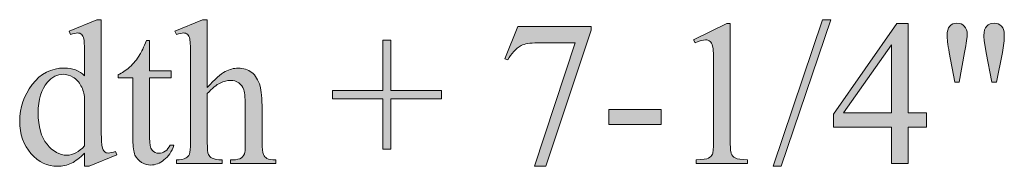
# Model space of a CAD drawing. Units: inches. Extents: x 0.3 to 10.7, y 0.3 to 8.2.
# Drawn here: x 3.4 to 3.8, y 1.8 to 1.9 of the extents above; entities that cross this region are included whole.
import ezdxf

# ---------------------------------------------------------------- set-up
doc = ezdxf.new("R2010")
doc.units = ezdxf.units.IN
doc.header["$MEASUREMENT"] = 0
doc.layers.add('TEXT2', color=7, linetype='Continuous')

# ---------------------------------------------------------------- blocks, each defined once
blk = doc.blocks.new('block 72')
at = {"layer": 'TEXT2'}
h = blk.add_hatch(color=7, dxfattribs=at)
h.dxf.hatch_style = 2
edge = h.paths.add_edge_path()
edge.add_spline(control_points=[(3.3897, 1.8512), (3.38786, 1.84927), (3.38605, 1.84789), (3.38428, 1.84705), (3.38252, 1.8462), (3.38062, 1.84578), (3.37857, 1.84578), (3.37444, 1.84578), (3.37082, 1.84751), (3.36773, 1.85097), (3.36464, 1.85444), (3.3631, 1.85889), (3.3631, 1.86431), (3.3631, 1.86975), (3.36481, 1.87473), (3.36823, 1.87923), (3.37165, 1.88375), (3.37605, 1.886), (3.38143, 1.886), (3.38477, 1.886), (3.38753, 1.88494), (3.3897, 1.88281), (3.3897, 1.88281), (3.3897, 1.88981), (3.3897, 1.88981), (3.3897, 1.89414), (3.3896, 1.8968), (3.3894, 1.89779), (3.38919, 1.89879), (3.38886, 1.89947), (3.38842, 1.89982), (3.38798, 1.90017), (3.38743, 1.90036), (3.38677, 1.90036), (3.38605, 1.90036), (3.3851, 1.90013), (3.38391, 1.8997), (3.38391, 1.8997), (3.38338, 1.90115), (3.38338, 1.90115), (3.38338, 1.90115), (3.39467, 1.90578), (3.39467, 1.90578), (3.39467, 1.90578), (3.39653, 1.90578), (3.39653, 1.90578), (3.39653, 1.90578), (3.39653, 1.86195), (3.39653, 1.86195), (3.39653, 1.85752), (3.39663, 1.8548), (3.39684, 1.85383), (3.39705, 1.85285), (3.39738, 1.85216), (3.39783, 1.85178), (3.39829, 1.85139), (3.39882, 1.8512), (3.39943, 1.8512), (3.40017, 1.8512), (3.40116, 1.85143), (3.40241, 1.8519), (3.40241, 1.8519), (3.40287, 1.85045), (3.40287, 1.85045), (3.40287, 1.85045), (3.39161, 1.84578), (3.39161, 1.84578), (3.39161, 1.84578), (3.3897, 1.84578), (3.3897, 1.84578), (3.3897, 1.84578), (3.3897, 1.8512), (3.3897, 1.8512)], knot_values=[0, 0, 0, 0, 1, 1, 1, 2, 2, 2, 3, 3, 3, 4, 4, 4, 5, 5, 5, 6, 6, 6, 7, 7, 7, 8, 8, 8, 9, 9, 9, 10, 10, 10, 11, 11, 11, 12, 12, 12, 13, 13, 13, 14, 14, 14, 15, 15, 15, 16, 16, 16, 17, 17, 17, 18, 18, 18, 19, 19, 19, 20, 20, 20, 21, 21, 21, 22, 22, 22, 23, 23, 23, 24, 24, 24, 24], degree=3, periodic=1)
edge = h.paths.add_edge_path()
edge.add_spline(control_points=[(3.3897, 1.8541), (3.3897, 1.8541), (3.3897, 1.87363), (3.3897, 1.87363), (3.38954, 1.8755), (3.38904, 1.87721), (3.38822, 1.87876), (3.38739, 1.8803), (3.38629, 1.88147), (3.38493, 1.88226), (3.38356, 1.88304), (3.38223, 1.88344), (3.38093, 1.88344), (3.37851, 1.88344), (3.37634, 1.88234), (3.37444, 1.88017), (3.37193, 1.87729), (3.37067, 1.8731), (3.37067, 1.86758), (3.37067, 1.86202), (3.37188, 1.85775), (3.37431, 1.85478), (3.37674, 1.85181), (3.37944, 1.85033), (3.38242, 1.85033), (3.38494, 1.85033), (3.38736, 1.85159), (3.3897, 1.8541)], knot_values=[0, 0, 0, 0, 1, 1, 1, 2, 2, 2, 3, 3, 3, 4, 4, 4, 5, 5, 5, 6, 6, 6, 7, 7, 7, 8, 8, 8, 9, 9, 9, 9], degree=3, periodic=1)
h = blk.add_hatch(color=7, dxfattribs=at)
h.dxf.hatch_style = 2
edge = h.paths.add_edge_path()
edge.add_spline(control_points=[(3.43998, 1.90578), (3.43998, 1.90578), (3.43998, 1.87805), (3.43998, 1.87805), (3.44304, 1.88142), (3.44547, 1.88359), (3.44727, 1.88454), (3.44906, 1.88548), (3.45085, 1.88596), (3.45264, 1.88596), (3.45479, 1.88596), (3.45664, 1.88536), (3.45819, 1.88418), (3.45973, 1.88299), (3.46088, 1.88113), (3.46162, 1.87859), (3.46214, 1.87683), (3.46241, 1.8736), (3.46241, 1.86891), (3.46241, 1.86891), (3.46241, 1.85551), (3.46241, 1.85551), (3.46241, 1.85311), (3.4626, 1.85147), (3.46299, 1.85057), (3.46326, 1.84992), (3.46373, 1.84939), (3.4644, 1.84901), (3.46505, 1.84862), (3.46627, 1.84843), (3.46804, 1.84843), (3.46804, 1.84843), (3.46804, 1.84694), (3.46804, 1.84694), (3.46804, 1.84694), (3.44942, 1.84694), (3.44942, 1.84694), (3.44942, 1.84694), (3.44942, 1.84843), (3.44942, 1.84843), (3.44942, 1.84843), (3.45028, 1.84843), (3.45028, 1.84843), (3.45205, 1.84843), (3.45328, 1.8487), (3.45397, 1.84923), (3.45466, 1.84977), (3.45514, 1.85056), (3.45542, 1.85162), (3.4555, 1.85205), (3.45554, 1.85335), (3.45554, 1.85551), (3.45554, 1.85551), (3.45554, 1.86891), (3.45554, 1.86891), (3.45554, 1.87305), (3.45533, 1.87576), (3.4549, 1.87706), (3.45447, 1.87836), (3.45379, 1.87933), (3.45285, 1.87998), (3.45191, 1.88063), (3.45078, 1.88095), (3.44946, 1.88095), (3.44811, 1.88095), (3.4467, 1.88059), (3.44524, 1.87987), (3.44377, 1.87916), (3.44202, 1.87771), (3.43998, 1.87553), (3.43998, 1.87553), (3.43998, 1.85551), (3.43998, 1.85551), (3.43998, 1.85291), (3.44012, 1.85129), (3.44042, 1.85067), (3.44071, 1.85003), (3.44124, 1.8495), (3.44203, 1.84907), (3.44282, 1.84865), (3.44417, 1.84843), (3.44611, 1.84843), (3.44611, 1.84843), (3.44611, 1.84694), (3.44611, 1.84694), (3.44611, 1.84694), (3.42732, 1.84694), (3.42732, 1.84694), (3.42732, 1.84694), (3.42732, 1.84843), (3.42732, 1.84843), (3.429, 1.84843), (3.43032, 1.84869), (3.43129, 1.84922), (3.43184, 1.84949), (3.43228, 1.85002), (3.43262, 1.85079), (3.43295, 1.85156), (3.43311, 1.85314), (3.43311, 1.85551), (3.43311, 1.85551), (3.43311, 1.88981), (3.43311, 1.88981), (3.43311, 1.89414), (3.43301, 1.8968), (3.4328, 1.89779), (3.4326, 1.89879), (3.43228, 1.89947), (3.43185, 1.89982), (3.43142, 1.90017), (3.43085, 1.90036), (3.43014, 1.90036), (3.42955, 1.90036), (3.42862, 1.90013), (3.42732, 1.8997), (3.42732, 1.8997), (3.42674, 1.90115), (3.42674, 1.90115), (3.42674, 1.90115), (3.43808, 1.90578), (3.43808, 1.90578), (3.43808, 1.90578), (3.43998, 1.90578), (3.43998, 1.90578)], knot_values=[0, 0, 0, 0, 1, 1, 1, 2, 2, 2, 3, 3, 3, 4, 4, 4, 5, 5, 5, 6, 6, 6, 7, 7, 7, 8, 8, 8, 9, 9, 9, 10, 10, 10, 11, 11, 11, 12, 12, 12, 13, 13, 13, 14, 14, 14, 15, 15, 15, 16, 16, 16, 17, 17, 17, 18, 18, 18, 19, 19, 19, 20, 20, 20, 21, 21, 21, 22, 22, 22, 23, 23, 23, 24, 24, 24, 25, 25, 25, 26, 26, 26, 27, 27, 27, 28, 28, 28, 29, 29, 29, 30, 30, 30, 31, 31, 31, 32, 32, 32, 33, 33, 33, 34, 34, 34, 35, 35, 35, 36, 36, 36, 37, 37, 37, 38, 38, 38, 39, 39, 39, 40, 40, 40, 41, 41, 41, 41], degree=3, periodic=1)
h = blk.add_hatch(color=7, dxfattribs=at)
h.dxf.hatch_style = 2
h.paths.add_polyline_path([(3.69545, 1.90578), (3.67514, 1.84578), (3.67183, 1.84578), (3.69215, 1.90578)])
h = blk.add_hatch(color=7, dxfattribs=at)
h.dxf.hatch_style = 2
edge = h.paths.add_edge_path()
edge.add_spline(control_points=[(3.56726, 1.90305), (3.56726, 1.90305), (3.59734, 1.90305), (3.59734, 1.90305), (3.59734, 1.90305), (3.59734, 1.90148), (3.59734, 1.90148), (3.59734, 1.90148), (3.57864, 1.84578), (3.57864, 1.84578), (3.57864, 1.84578), (3.57401, 1.84578), (3.57401, 1.84578), (3.57401, 1.84578), (3.59077, 1.89631), (3.59077, 1.89631), (3.59077, 1.89631), (3.57533, 1.89631), (3.57533, 1.89631), (3.57221, 1.89631), (3.56999, 1.89593), (3.56866, 1.89518), (3.56635, 1.89392), (3.56449, 1.89195), (3.56308, 1.88931), (3.56308, 1.88931), (3.56188, 1.88977), (3.56188, 1.88977), (3.56188, 1.88977), (3.56726, 1.90305), (3.56726, 1.90305)], knot_values=[0, 0, 0, 0, 1, 1, 1, 2, 2, 2, 3, 3, 3, 4, 4, 4, 5, 5, 5, 6, 6, 6, 7, 7, 7, 8, 8, 8, 9, 9, 9, 10, 10, 10, 10], degree=3, periodic=1)
h = blk.add_hatch(color=7, dxfattribs=at)
h.dxf.hatch_style = 2
edge = h.paths.add_edge_path()
edge.add_spline(control_points=[(3.63926, 1.89754), (3.63926, 1.89754), (3.65292, 1.9042), (3.65292, 1.9042), (3.65292, 1.9042), (3.65428, 1.9042), (3.65428, 1.9042), (3.65428, 1.9042), (3.65428, 1.85683), (3.65428, 1.85683), (3.65428, 1.85368), (3.65442, 1.85173), (3.65468, 1.85095), (3.65494, 1.85018), (3.65548, 1.84958), (3.65631, 1.84918), (3.65714, 1.84875), (3.65882, 1.84852), (3.66136, 1.84847), (3.66136, 1.84847), (3.66136, 1.84694), (3.66136, 1.84694), (3.66136, 1.84694), (3.64026, 1.84694), (3.64026, 1.84694), (3.64026, 1.84694), (3.64026, 1.84847), (3.64026, 1.84847), (3.6429, 1.84852), (3.64462, 1.84875), (3.64539, 1.84915), (3.64616, 1.84956), (3.6467, 1.85008), (3.647, 1.85076), (3.6473, 1.85144), (3.64746, 1.85346), (3.64746, 1.85683), (3.64746, 1.85683), (3.64746, 1.88711), (3.64746, 1.88711), (3.64746, 1.89119), (3.64732, 1.89383), (3.64705, 1.89498), (3.64685, 1.89586), (3.6465, 1.89651), (3.64599, 1.89692), (3.64548, 1.89734), (3.64486, 1.89754), (3.64414, 1.89754), (3.64313, 1.89754), (3.6417, 1.89712), (3.63989, 1.89627), (3.63989, 1.89627), (3.63926, 1.89754), (3.63926, 1.89754)], knot_values=[0, 0, 0, 0, 1, 1, 1, 2, 2, 2, 3, 3, 3, 4, 4, 4, 5, 5, 5, 6, 6, 6, 7, 7, 7, 8, 8, 8, 9, 9, 9, 10, 10, 10, 11, 11, 11, 12, 12, 12, 13, 13, 13, 14, 14, 14, 15, 15, 15, 16, 16, 16, 17, 17, 17, 18, 18, 18, 18], degree=3, periodic=1)
h = blk.add_hatch(color=7, dxfattribs=at)
h.dxf.hatch_style = 2
h.paths.add_polyline_path([(3.73469, 1.86762), (3.73469, 1.86175), (3.72715, 1.86175), (3.72715, 1.84694), (3.72033, 1.84694), (3.72033, 1.86175), (3.69657, 1.86175), (3.69657, 1.86705), (3.7226, 1.9042), (3.72715, 1.9042), (3.72715, 1.86762)])
h.paths.add_polyline_path([(3.72033, 1.86762), (3.72033, 1.89548), (3.70063, 1.86762)])
h = blk.add_hatch(color=7, dxfattribs=at)
h.dxf.hatch_style = 2
edge = h.paths.add_edge_path()
edge.add_spline(control_points=[(3.74631, 1.88017), (3.74631, 1.88017), (3.74404, 1.89242), (3.74404, 1.89242), (3.74343, 1.89578), (3.74313, 1.89807), (3.74313, 1.89928), (3.74313, 1.90104), (3.74349, 1.90233), (3.74422, 1.90313), (3.74495, 1.90393), (3.74594, 1.90434), (3.74718, 1.90434), (3.74839, 1.90434), (3.7494, 1.90392), (3.7502, 1.90312), (3.751, 1.9023), (3.7514, 1.90122), (3.7514, 1.89986), (3.7514, 1.89879), (3.75104, 1.89629), (3.75033, 1.89237), (3.75033, 1.89237), (3.74809, 1.88017), (3.74809, 1.88017), (3.74809, 1.88017), (3.74631, 1.88017), (3.74631, 1.88017)], knot_values=[0, 0, 0, 0, 1, 1, 1, 2, 2, 2, 3, 3, 3, 4, 4, 4, 5, 5, 5, 6, 6, 6, 7, 7, 7, 8, 8, 8, 9, 9, 9, 9], degree=3, periodic=1)
edge = h.paths.add_edge_path()
edge.add_spline(control_points=[(3.76146, 1.88017), (3.76146, 1.88017), (3.75922, 1.89225), (3.75922, 1.89225), (3.75922, 1.89225), (3.75831, 1.89726), (3.75831, 1.89726), (3.75826, 1.89795), (3.75823, 1.89864), (3.75823, 1.89932), (3.75823, 1.90107), (3.75862, 1.90233), (3.75939, 1.90313), (3.76016, 1.90393), (3.76118, 1.90434), (3.76245, 1.90434), (3.76364, 1.90434), (3.76462, 1.90393), (3.76541, 1.90313), (3.76619, 1.90233), (3.76659, 1.90126), (3.76659, 1.8999), (3.76659, 1.89756), (3.76632, 1.89502), (3.7658, 1.89229), (3.7658, 1.89229), (3.76344, 1.88017), (3.76344, 1.88017), (3.76344, 1.88017), (3.76146, 1.88017), (3.76146, 1.88017)], knot_values=[0, 0, 0, 0, 1, 1, 1, 2, 2, 2, 3, 3, 3, 4, 4, 4, 5, 5, 5, 6, 6, 6, 7, 7, 7, 8, 8, 8, 9, 9, 9, 10, 10, 10, 10], degree=3, periodic=1)
h = blk.add_hatch(color=7, dxfattribs=at)
h.dxf.hatch_style = 2
edge = h.paths.add_edge_path()
edge.add_spline(control_points=[(3.41631, 1.8973), (3.41631, 1.8973), (3.41631, 1.88485), (3.41631, 1.88485), (3.41631, 1.88485), (3.42516, 1.88485), (3.42516, 1.88485), (3.42516, 1.88485), (3.42516, 1.88194), (3.42516, 1.88194), (3.42516, 1.88194), (3.41631, 1.88194), (3.41631, 1.88194), (3.41631, 1.88194), (3.41631, 1.85737), (3.41631, 1.85737), (3.41631, 1.85491), (3.41666, 1.85326), (3.41737, 1.8524), (3.41807, 1.85155), (3.41897, 1.85111), (3.42008, 1.85111), (3.42099, 1.85111), (3.42187, 1.8514), (3.42272, 1.85197), (3.42358, 1.85253), (3.42424, 1.85337), (3.42471, 1.85447), (3.42471, 1.85447), (3.42632, 1.85447), (3.42632, 1.85447), (3.42536, 1.85177), (3.42399, 1.84973), (3.42223, 1.84836), (3.42046, 1.84701), (3.41864, 1.84631), (3.41677, 1.84631), (3.4155, 1.84631), (3.41425, 1.84667), (3.41305, 1.84737), (3.41182, 1.84808), (3.41093, 1.84908), (3.41035, 1.8504), (3.40977, 1.8517), (3.40948, 1.85372), (3.40948, 1.85646), (3.40948, 1.85646), (3.40948, 1.88194), (3.40948, 1.88194), (3.40948, 1.88194), (3.40348, 1.88194), (3.40348, 1.88194), (3.40348, 1.88194), (3.40348, 1.88331), (3.40348, 1.88331), (3.405, 1.88391), (3.40656, 1.88494), (3.40814, 1.88639), (3.40972, 1.88784), (3.41114, 1.88955), (3.41238, 1.89155), (3.41301, 1.89259), (3.4139, 1.8945), (3.41503, 1.8973), (3.41503, 1.8973), (3.41631, 1.8973), (3.41631, 1.8973)], knot_values=[0, 0, 0, 0, 1, 1, 1, 2, 2, 2, 3, 3, 3, 4, 4, 4, 5, 5, 5, 6, 6, 6, 7, 7, 7, 8, 8, 8, 9, 9, 9, 10, 10, 10, 11, 11, 11, 12, 12, 12, 13, 13, 13, 14, 14, 14, 15, 15, 15, 16, 16, 16, 17, 17, 17, 18, 18, 18, 19, 19, 19, 20, 20, 20, 21, 21, 21, 22, 22, 22, 22], degree=3, periodic=1)
h = blk.add_hatch(color=7, dxfattribs=at)
h.dxf.hatch_style = 2
h.paths.add_polyline_path([(3.5119, 1.85277), (3.5119, 1.87343), (3.49129, 1.87343), (3.49129, 1.87682), (3.5119, 1.87682), (3.5119, 1.89738), (3.51521, 1.89738), (3.51521, 1.87682), (3.5359, 1.87682), (3.5359, 1.87343), (3.51521, 1.87343), (3.51521, 1.85277)])
h = blk.add_hatch(color=7, dxfattribs=at)
h.dxf.hatch_style = 2
h.paths.add_polyline_path([(3.60454, 1.86907), (3.62594, 1.86907), (3.62594, 1.86283), (3.60454, 1.86283)])
at = {"layer": 'TEXT2', "lineweight": 0}
for points in [[(3.69545, 1.90578), (3.67514, 1.84578), (3.67183, 1.84578), (3.69215, 1.90578), (3.69545, 1.90578)], [(3.73469, 1.86762), (3.73469, 1.86175), (3.72715, 1.86175), (3.72715, 1.84694), (3.72033, 1.84694), (3.72033, 1.86175), (3.69657, 1.86175), (3.69657, 1.86705), (3.7226, 1.9042), (3.72715, 1.9042), (3.72715, 1.86762), (3.73469, 1.86762)], [(3.5119, 1.85277), (3.5119, 1.87343), (3.49129, 1.87343), (3.49129, 1.87682), (3.5119, 1.87682), (3.5119, 1.89738), (3.51521, 1.89738), (3.51521, 1.87682), (3.5359, 1.87682), (3.5359, 1.87343), (3.51521, 1.87343), (3.51521, 1.85277), (3.5119, 1.85277)], [(3.72033, 1.86762), (3.72033, 1.89548), (3.70063, 1.86762), (3.72033, 1.86762)], [(3.60454, 1.86907), (3.62594, 1.86907), (3.62594, 1.86283), (3.60454, 1.86283), (3.60454, 1.86907)]]:
    blk.add_lwpolyline(points, dxfattribs=at)
for points, knots in [([(3.3897, 1.8512), (3.38786, 1.84927), (3.38605, 1.84789), (3.38428, 1.84705), (3.38252, 1.8462), (3.38062, 1.84578), (3.37857, 1.84578), (3.37444, 1.84578), (3.37082, 1.84751), (3.36773, 1.85097), (3.36464, 1.85444), (3.3631, 1.85889), (3.3631, 1.86431), (3.3631, 1.86975), (3.36481, 1.87473), (3.36823, 1.87923), (3.37165, 1.88375), (3.37605, 1.886), (3.38143, 1.886), (3.38477, 1.886), (3.38753, 1.88494), (3.3897, 1.88281), (3.3897, 1.88281), (3.3897, 1.88981), (3.3897, 1.88981), (3.3897, 1.89414), (3.3896, 1.8968), (3.3894, 1.89779), (3.38919, 1.89879), (3.38886, 1.89947), (3.38842, 1.89982), (3.38798, 1.90017), (3.38743, 1.90036), (3.38677, 1.90036), (3.38605, 1.90036), (3.3851, 1.90013), (3.38391, 1.8997), (3.38391, 1.8997), (3.38338, 1.90115), (3.38338, 1.90115), (3.38338, 1.90115), (3.39467, 1.90578), (3.39467, 1.90578), (3.39467, 1.90578), (3.39653, 1.90578), (3.39653, 1.90578), (3.39653, 1.90578), (3.39653, 1.86195), (3.39653, 1.86195), (3.39653, 1.85752), (3.39663, 1.8548), (3.39684, 1.85383), (3.39705, 1.85285), (3.39738, 1.85216), (3.39783, 1.85178), (3.39829, 1.85139), (3.39882, 1.8512), (3.39943, 1.8512), (3.40017, 1.8512), (3.40116, 1.85143), (3.40241, 1.8519), (3.40241, 1.8519), (3.40287, 1.85045), (3.40287, 1.85045), (3.40287, 1.85045), (3.39161, 1.84578), (3.39161, 1.84578), (3.39161, 1.84578), (3.3897, 1.84578), (3.3897, 1.84578), (3.3897, 1.84578), (3.3897, 1.8512), (3.3897, 1.8512)], [0, 0, 0, 0, 1, 1, 1, 2, 2, 2, 3, 3, 3, 4, 4, 4, 5, 5, 5, 6, 6, 6, 7, 7, 7, 8, 8, 8, 9, 9, 9, 10, 10, 10, 11, 11, 11, 12, 12, 12, 13, 13, 13, 14, 14, 14, 15, 15, 15, 16, 16, 16, 17, 17, 17, 18, 18, 18, 19, 19, 19, 20, 20, 20, 21, 21, 21, 22, 22, 22, 23, 23, 23, 24, 24, 24, 24]), ([(3.43998, 1.90578), (3.43998, 1.90578), (3.43998, 1.87805), (3.43998, 1.87805), (3.44304, 1.88142), (3.44547, 1.88359), (3.44727, 1.88454), (3.44906, 1.88548), (3.45085, 1.88596), (3.45264, 1.88596), (3.45479, 1.88596), (3.45664, 1.88536), (3.45819, 1.88418), (3.45973, 1.88299), (3.46088, 1.88113), (3.46162, 1.87859), (3.46214, 1.87683), (3.46241, 1.8736), (3.46241, 1.86891), (3.46241, 1.86891), (3.46241, 1.85551), (3.46241, 1.85551), (3.46241, 1.85311), (3.4626, 1.85147), (3.46299, 1.85057), (3.46326, 1.84992), (3.46373, 1.84939), (3.4644, 1.84901), (3.46505, 1.84862), (3.46627, 1.84843), (3.46804, 1.84843), (3.46804, 1.84843), (3.46804, 1.84694), (3.46804, 1.84694), (3.46804, 1.84694), (3.44942, 1.84694), (3.44942, 1.84694), (3.44942, 1.84694), (3.44942, 1.84843), (3.44942, 1.84843), (3.44942, 1.84843), (3.45028, 1.84843), (3.45028, 1.84843), (3.45205, 1.84843), (3.45328, 1.8487), (3.45397, 1.84923), (3.45466, 1.84977), (3.45514, 1.85056), (3.45542, 1.85162), (3.4555, 1.85205), (3.45554, 1.85335), (3.45554, 1.85551), (3.45554, 1.85551), (3.45554, 1.86891), (3.45554, 1.86891), (3.45554, 1.87305), (3.45533, 1.87576), (3.4549, 1.87706), (3.45447, 1.87836), (3.45379, 1.87933), (3.45285, 1.87998), (3.45191, 1.88063), (3.45078, 1.88095), (3.44946, 1.88095), (3.44811, 1.88095), (3.4467, 1.88059), (3.44524, 1.87987), (3.44377, 1.87916), (3.44202, 1.87771), (3.43998, 1.87553), (3.43998, 1.87553), (3.43998, 1.85551), (3.43998, 1.85551), (3.43998, 1.85291), (3.44012, 1.85129), (3.44042, 1.85067), (3.44071, 1.85003), (3.44124, 1.8495), (3.44203, 1.84907), (3.44282, 1.84865), (3.44417, 1.84843), (3.44611, 1.84843), (3.44611, 1.84843), (3.44611, 1.84694), (3.44611, 1.84694), (3.44611, 1.84694), (3.42732, 1.84694), (3.42732, 1.84694), (3.42732, 1.84694), (3.42732, 1.84843), (3.42732, 1.84843), (3.429, 1.84843), (3.43032, 1.84869), (3.43129, 1.84922), (3.43184, 1.84949), (3.43228, 1.85002), (3.43262, 1.85079), (3.43295, 1.85156), (3.43311, 1.85314), (3.43311, 1.85551), (3.43311, 1.85551), (3.43311, 1.88981), (3.43311, 1.88981), (3.43311, 1.89414), (3.43301, 1.8968), (3.4328, 1.89779), (3.4326, 1.89879), (3.43228, 1.89947), (3.43185, 1.89982), (3.43142, 1.90017), (3.43085, 1.90036), (3.43014, 1.90036), (3.42955, 1.90036), (3.42862, 1.90013), (3.42732, 1.8997), (3.42732, 1.8997), (3.42674, 1.90115), (3.42674, 1.90115), (3.42674, 1.90115), (3.43808, 1.90578), (3.43808, 1.90578), (3.43808, 1.90578), (3.43998, 1.90578), (3.43998, 1.90578)], [0, 0, 0, 0, 1, 1, 1, 2, 2, 2, 3, 3, 3, 4, 4, 4, 5, 5, 5, 6, 6, 6, 7, 7, 7, 8, 8, 8, 9, 9, 9, 10, 10, 10, 11, 11, 11, 12, 12, 12, 13, 13, 13, 14, 14, 14, 15, 15, 15, 16, 16, 16, 17, 17, 17, 18, 18, 18, 19, 19, 19, 20, 20, 20, 21, 21, 21, 22, 22, 22, 23, 23, 23, 24, 24, 24, 25, 25, 25, 26, 26, 26, 27, 27, 27, 28, 28, 28, 29, 29, 29, 30, 30, 30, 31, 31, 31, 32, 32, 32, 33, 33, 33, 34, 34, 34, 35, 35, 35, 36, 36, 36, 37, 37, 37, 38, 38, 38, 39, 39, 39, 40, 40, 40, 41, 41, 41, 41]), ([(3.56726, 1.90305), (3.56726, 1.90305), (3.59734, 1.90305), (3.59734, 1.90305), (3.59734, 1.90305), (3.59734, 1.90148), (3.59734, 1.90148), (3.59734, 1.90148), (3.57864, 1.84578), (3.57864, 1.84578), (3.57864, 1.84578), (3.57401, 1.84578), (3.57401, 1.84578), (3.57401, 1.84578), (3.59077, 1.89631), (3.59077, 1.89631), (3.59077, 1.89631), (3.57533, 1.89631), (3.57533, 1.89631), (3.57221, 1.89631), (3.56999, 1.89593), (3.56866, 1.89518), (3.56635, 1.89392), (3.56449, 1.89195), (3.56308, 1.88931), (3.56308, 1.88931), (3.56188, 1.88977), (3.56188, 1.88977), (3.56188, 1.88977), (3.56726, 1.90305), (3.56726, 1.90305)], [0, 0, 0, 0, 1, 1, 1, 2, 2, 2, 3, 3, 3, 4, 4, 4, 5, 5, 5, 6, 6, 6, 7, 7, 7, 8, 8, 8, 9, 9, 9, 10, 10, 10, 10]), ([(3.63926, 1.89754), (3.63926, 1.89754), (3.65292, 1.9042), (3.65292, 1.9042), (3.65292, 1.9042), (3.65428, 1.9042), (3.65428, 1.9042), (3.65428, 1.9042), (3.65428, 1.85683), (3.65428, 1.85683), (3.65428, 1.85368), (3.65442, 1.85173), (3.65468, 1.85095), (3.65494, 1.85018), (3.65548, 1.84958), (3.65631, 1.84918), (3.65714, 1.84875), (3.65882, 1.84852), (3.66136, 1.84847), (3.66136, 1.84847), (3.66136, 1.84694), (3.66136, 1.84694), (3.66136, 1.84694), (3.64026, 1.84694), (3.64026, 1.84694), (3.64026, 1.84694), (3.64026, 1.84847), (3.64026, 1.84847), (3.6429, 1.84852), (3.64462, 1.84875), (3.64539, 1.84915), (3.64616, 1.84956), (3.6467, 1.85008), (3.647, 1.85076), (3.6473, 1.85144), (3.64746, 1.85346), (3.64746, 1.85683), (3.64746, 1.85683), (3.64746, 1.88711), (3.64746, 1.88711), (3.64746, 1.89119), (3.64732, 1.89383), (3.64705, 1.89498), (3.64685, 1.89586), (3.6465, 1.89651), (3.64599, 1.89692), (3.64548, 1.89734), (3.64486, 1.89754), (3.64414, 1.89754), (3.64313, 1.89754), (3.6417, 1.89712), (3.63989, 1.89627), (3.63989, 1.89627), (3.63926, 1.89754), (3.63926, 1.89754)], [0, 0, 0, 0, 1, 1, 1, 2, 2, 2, 3, 3, 3, 4, 4, 4, 5, 5, 5, 6, 6, 6, 7, 7, 7, 8, 8, 8, 9, 9, 9, 10, 10, 10, 11, 11, 11, 12, 12, 12, 13, 13, 13, 14, 14, 14, 15, 15, 15, 16, 16, 16, 17, 17, 17, 18, 18, 18, 18]), ([(3.74631, 1.88017), (3.74631, 1.88017), (3.74404, 1.89242), (3.74404, 1.89242), (3.74343, 1.89578), (3.74313, 1.89807), (3.74313, 1.89928), (3.74313, 1.90104), (3.74349, 1.90233), (3.74422, 1.90313), (3.74495, 1.90393), (3.74594, 1.90434), (3.74718, 1.90434), (3.74839, 1.90434), (3.7494, 1.90392), (3.7502, 1.90312), (3.751, 1.9023), (3.7514, 1.90122), (3.7514, 1.89986), (3.7514, 1.89879), (3.75104, 1.89629), (3.75033, 1.89237), (3.75033, 1.89237), (3.74809, 1.88017), (3.74809, 1.88017), (3.74809, 1.88017), (3.74631, 1.88017), (3.74631, 1.88017)], [0, 0, 0, 0, 1, 1, 1, 2, 2, 2, 3, 3, 3, 4, 4, 4, 5, 5, 5, 6, 6, 6, 7, 7, 7, 8, 8, 8, 9, 9, 9, 9]), ([(3.76146, 1.88017), (3.76146, 1.88017), (3.75922, 1.89225), (3.75922, 1.89225), (3.75922, 1.89225), (3.75831, 1.89726), (3.75831, 1.89726), (3.75826, 1.89795), (3.75823, 1.89864), (3.75823, 1.89932), (3.75823, 1.90107), (3.75862, 1.90233), (3.75939, 1.90313), (3.76016, 1.90393), (3.76118, 1.90434), (3.76245, 1.90434), (3.76364, 1.90434), (3.76462, 1.90393), (3.76541, 1.90313), (3.76619, 1.90233), (3.76659, 1.90126), (3.76659, 1.8999), (3.76659, 1.89756), (3.76632, 1.89502), (3.7658, 1.89229), (3.7658, 1.89229), (3.76344, 1.88017), (3.76344, 1.88017), (3.76344, 1.88017), (3.76146, 1.88017), (3.76146, 1.88017)], [0, 0, 0, 0, 1, 1, 1, 2, 2, 2, 3, 3, 3, 4, 4, 4, 5, 5, 5, 6, 6, 6, 7, 7, 7, 8, 8, 8, 9, 9, 9, 10, 10, 10, 10]), ([(3.41631, 1.8973), (3.41631, 1.8973), (3.41631, 1.88485), (3.41631, 1.88485), (3.41631, 1.88485), (3.42516, 1.88485), (3.42516, 1.88485), (3.42516, 1.88485), (3.42516, 1.88194), (3.42516, 1.88194), (3.42516, 1.88194), (3.41631, 1.88194), (3.41631, 1.88194), (3.41631, 1.88194), (3.41631, 1.85737), (3.41631, 1.85737), (3.41631, 1.85491), (3.41666, 1.85326), (3.41737, 1.8524), (3.41807, 1.85155), (3.41897, 1.85111), (3.42008, 1.85111), (3.42099, 1.85111), (3.42187, 1.8514), (3.42272, 1.85197), (3.42358, 1.85253), (3.42424, 1.85337), (3.42471, 1.85447), (3.42471, 1.85447), (3.42632, 1.85447), (3.42632, 1.85447), (3.42536, 1.85177), (3.42399, 1.84973), (3.42223, 1.84836), (3.42046, 1.84701), (3.41864, 1.84631), (3.41677, 1.84631), (3.4155, 1.84631), (3.41425, 1.84667), (3.41305, 1.84737), (3.41182, 1.84808), (3.41093, 1.84908), (3.41035, 1.8504), (3.40977, 1.8517), (3.40948, 1.85372), (3.40948, 1.85646), (3.40948, 1.85646), (3.40948, 1.88194), (3.40948, 1.88194), (3.40948, 1.88194), (3.40348, 1.88194), (3.40348, 1.88194), (3.40348, 1.88194), (3.40348, 1.88331), (3.40348, 1.88331), (3.405, 1.88391), (3.40656, 1.88494), (3.40814, 1.88639), (3.40972, 1.88784), (3.41114, 1.88955), (3.41238, 1.89155), (3.41301, 1.89259), (3.4139, 1.8945), (3.41503, 1.8973), (3.41503, 1.8973), (3.41631, 1.8973), (3.41631, 1.8973)], [0, 0, 0, 0, 1, 1, 1, 2, 2, 2, 3, 3, 3, 4, 4, 4, 5, 5, 5, 6, 6, 6, 7, 7, 7, 8, 8, 8, 9, 9, 9, 10, 10, 10, 11, 11, 11, 12, 12, 12, 13, 13, 13, 14, 14, 14, 15, 15, 15, 16, 16, 16, 17, 17, 17, 18, 18, 18, 19, 19, 19, 20, 20, 20, 21, 21, 21, 22, 22, 22, 22]), ([(3.3897, 1.8541), (3.3897, 1.8541), (3.3897, 1.87363), (3.3897, 1.87363), (3.38954, 1.8755), (3.38904, 1.87721), (3.38822, 1.87876), (3.38739, 1.8803), (3.38629, 1.88147), (3.38493, 1.88226), (3.38356, 1.88304), (3.38223, 1.88344), (3.38093, 1.88344), (3.37851, 1.88344), (3.37634, 1.88234), (3.37444, 1.88017), (3.37193, 1.87729), (3.37067, 1.8731), (3.37067, 1.86758), (3.37067, 1.86202), (3.37188, 1.85775), (3.37431, 1.85478), (3.37674, 1.85181), (3.37944, 1.85033), (3.38242, 1.85033), (3.38494, 1.85033), (3.38736, 1.85159), (3.3897, 1.8541)], [0, 0, 0, 0, 1, 1, 1, 2, 2, 2, 3, 3, 3, 4, 4, 4, 5, 5, 5, 6, 6, 6, 7, 7, 7, 8, 8, 8, 9, 9, 9, 9])]:
    blk.add_open_spline(points, degree=3, knots=knots, dxfattribs=at)
blk = doc.blocks.new('block 71')
at = {"layer": 'TEXT2'}
blk.add_blockref('block 72', (0, 0), dxfattribs=at)

msp = doc.modelspace()

# ---------------------------------------------------------------- block references
at = {"layer": 'TEXT2'}
msp.add_blockref('block 71', (0, 0), dxfattribs=at)

doc.saveas('drawing.dxf')
